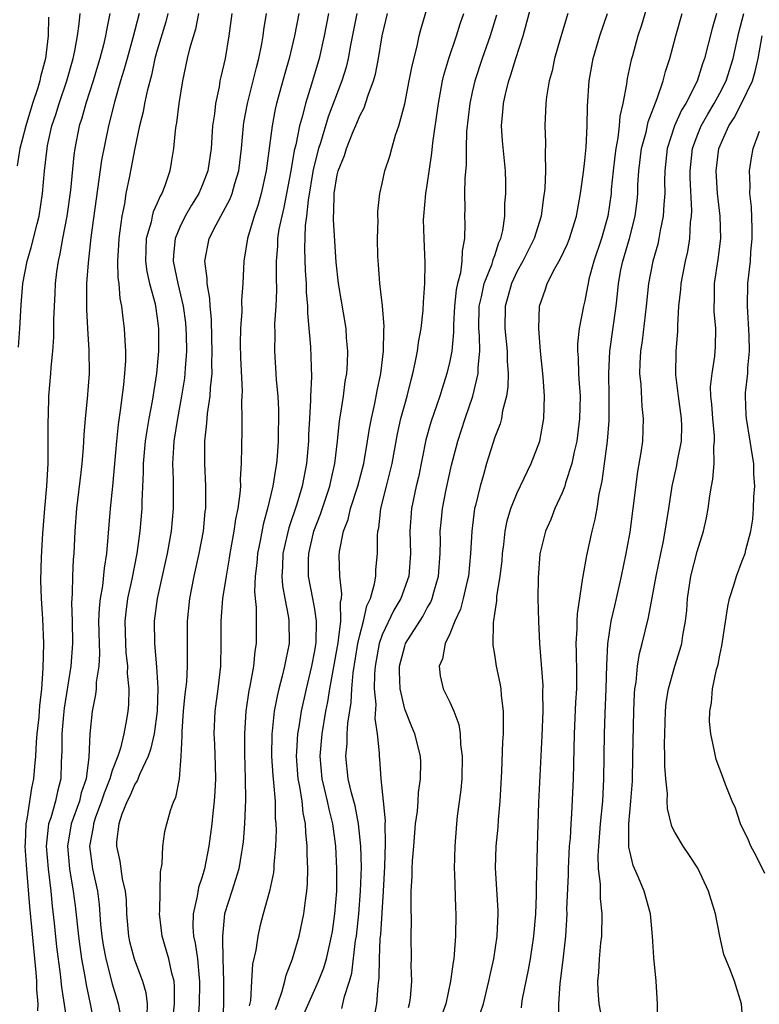
# Model space of a CAD drawing. Units: inches. Extents: x 2565000 to 2568000, y 1533000 to 1536000.
# Drawn here: x 2566325 to 2566391, y 1535583 to 1535670 of the extents above; entities that cross this region are included whole.
import ezdxf

# ---------------------------------------------------------------- set-up
doc = ezdxf.new("R2010")
doc.units = ezdxf.units.IN
doc.header["$MEASUREMENT"] = 0
doc.layers.add('LD25651533_2ft', color=63, linetype='Continuous')

msp = doc.modelspace()

# ---------------------------------------------------------------- linework, layer by layer
at = {"layer": 'LD25651533_2ft'}
for points, elevation in [([(2566349.54, 1535581), (2566351.338, 1535585), (2566351.8, 1535586.2), (2566352.033, 1535587), (2566352.331, 1535588.331), (2566352.497, 1535589), (2566352.565, 1535589.435), (2566352.789, 1535591), (2566352.948, 1535593), (2566352.971, 1535595), (2566352.874, 1535597), (2566352.616, 1535599), (2566352.282, 1535600.282), (2566352.145, 1535601), (2566351.88, 1535602.12), (2566351.652, 1535603), (2566351.472, 1535605), (2566351.661, 1535607), (2566351.997, 1535609), (2566352.164, 1535609.836), (2566352.344, 1535611), (2566352.626, 1535612.626), (2566353.068, 1535615.068), (2566353.303, 1535617), (2566353.296, 1535618.704), (2566353.372, 1535619), (2566353.418, 1535619.418), (2566353.226, 1535621), (2566353.169, 1535622.831), (2566353.194, 1535623.193), (2566353.555, 1535625), (2566353.973, 1535626.027), (2566354.19, 1535627), (2566354.84, 1535629), (2566355.358, 1535631), (2566355.7, 1535633), (2566355.868, 1535634.132), (2566356.041, 1535635), (2566356.345, 1535636.346), (2566356.542, 1535637.458), (2566356.86, 1535639), (2566357.109, 1535641), (2566357.152, 1535642.848), (2566357.18, 1535643.18), (2566357.031, 1535645.031), (2566356.793, 1535647), (2566356.678, 1535648.678), (2566356.607, 1535649.393), (2566356.589, 1535651), (2566356.624, 1535652.624), (2566356.592, 1535653), (2566356.601, 1535653.399), (2566356.779, 1535655), (2566357, 1535655.886), (2566357.242, 1535657), (2566357.678, 1535658.322), (2566357.849, 1535659), (2566358.182, 1535660.182), (2566358.472, 1535661), (2566359, 1535662.966), (2566359.404, 1535665), (2566359.648, 1535666.352), (2566360.098, 1535668.098), (2566360.286, 1535669), (2566360.428, 1535669.572), (2566361.435, 1535673)], 7632), ([(2566359.337, 1535582.664), (2566359.431, 1535583), (2566359.501, 1535583.501), (2566359.616, 1535585), (2566359.578, 1535586.422), (2566359.599, 1535587), (2566359.58, 1535589), (2566359.588, 1535590.412), (2566359.559, 1535591.559), (2566359.581, 1535593), (2566359.651, 1535594.349), (2566359.657, 1535595), (2566359.693, 1535595.693), (2566359.793, 1535597), (2566359.969, 1535599), (2566360.118, 1535600.118), (2566360.189, 1535601), (2566360.229, 1535601.771), (2566360.412, 1535603), (2566360.426, 1535604.426), (2566360.4, 1535605), (2566359.904, 1535607), (2566359.622, 1535607.622), (2566359, 1535609.168), (2566358.581, 1535611), (2566358.538, 1535612.538), (2566358.544, 1535613), (2566359, 1535614.791), (2566359.074, 1535615), (2566360.597, 1535617.403), (2566361, 1535618.17), (2566361.309, 1535618.691), (2566361.428, 1535619), (2566361.58, 1535619.58), (2566361.995, 1535621), (2566362.147, 1535623), (2566362.171, 1535624.171), (2566362.16, 1535625), (2566362.225, 1535625.775), (2566362.355, 1535627), (2566362.687, 1535628.687), (2566363.152, 1535630.848), (2566363.704, 1535633), (2566364.367, 1535635), (2566365.055, 1535637), (2566365.535, 1535639), (2566365.53, 1535639.53), (2566365.672, 1535641), (2566365.636, 1535642.364), (2566365.58, 1535643), (2566365.607, 1535645), (2566365.812, 1535645.812), (2566366.055, 1535647), (2566366.765, 1535648.765), (2566366.838, 1535649), (2566366.859, 1535649.141), (2566367, 1535649.503), (2566367.36, 1535650.64), (2566367.535, 1535651), (2566367.707, 1535651.707), (2566367.886, 1535653), (2566367.904, 1535654.096), (2566367.985, 1535655), (2566367.979, 1535655.979), (2566367.95, 1535657), (2566367.691, 1535659.691), (2566367.607, 1535661), (2566367.729, 1535662.271), (2566367.763, 1535663), (2566367.979, 1535663.979), (2566368.243, 1535665), (2566368.443, 1535665.557), (2566368.871, 1535667), (2566369.527, 1535669), (2566370.599, 1535673)], 7638), ([(2566380.925, 1535673), (2566380.037, 1535669.963), (2566379.733, 1535669), (2566379.236, 1535667.236), (2566379.134, 1535666.865), (2566378.775, 1535665.225), (2566378.732, 1535665), (2566378.708, 1535664.708), (2566378.399, 1535663), (2566378.13, 1535661.869), (2566378.073, 1535661), (2566377.953, 1535659.953), (2566377.76, 1535659), (2566377.671, 1535658.329), (2566377.523, 1535657), (2566377.361, 1535655.362), (2566377.338, 1535655), (2566377.046, 1535653), (2566376.481, 1535651), (2566375.821, 1535649), (2566375.375, 1535647.375), (2566375.289, 1535647), (2566375.256, 1535646.744), (2566375, 1535645.477), (2566374.88, 1535645), (2566374.511, 1535643), (2566374.361, 1535641.639), (2566374.358, 1535641), (2566374.41, 1535640.409), (2566374.444, 1535639), (2566374.488, 1535638.489), (2566374.578, 1535637), (2566374.543, 1535635), (2566374.284, 1535633), (2566374.057, 1535632.057), (2566373.839, 1535631), (2566373.291, 1535629.291), (2566373.219, 1535629), (2566373, 1535628.408), (2566372.354, 1535627), (2566371.977, 1535626.023), (2566371.518, 1535625), (2566371.016, 1535622.984), (2566370.846, 1535620.847), (2566370.834, 1535619), (2566370.883, 1535617), (2566370.974, 1535615), (2566371.271, 1535611.271), (2566371.259, 1535610.741), (2566371.271, 1535609), (2566371.185, 1535606.815), (2566370.874, 1535600.874), (2566370.759, 1535597), (2566370.678, 1535593.322), (2566370.688, 1535592.688), (2566370.609, 1535591), (2566370.44, 1535589), (2566370.148, 1535587), (2566369.975, 1535586.025), (2566369.444, 1535583.445), (2566369.377, 1535583), (2566369.349, 1535582.651)], 7644), ([(2566324.664, 1535641.336), (2566324.796, 1535643), (2566324.903, 1535645.097), (2566325.051, 1535647), (2566325.429, 1535649), (2566325.794, 1535650.206), (2566326.311, 1535652.311), (2566326.498, 1535653), (2566326.807, 1535655), (2566326.976, 1535657), (2566327.205, 1535659), (2566327.255, 1535659.255), (2566327.642, 1535661), (2566327.977, 1535662.023), (2566328.268, 1535663), (2566328.955, 1535665), (2566329.523, 1535667), (2566329.67, 1535667.67), (2566329.9, 1535669), (2566330.066, 1535670.066), (2566330.157, 1535671)], 7610), ([(2566332.794, 1535671), (2566332.473, 1535669.527), (2566332.392, 1535669), (2566332.209, 1535668.209), (2566331.897, 1535667), (2566331.694, 1535666.306), (2566331.288, 1535665), (2566330.637, 1535663), (2566330.298, 1535661.702), (2566330.069, 1535661), (2566329.667, 1535659), (2566329.581, 1535658.419), (2566329.282, 1535655.282), (2566328.97, 1535653), (2566328.58, 1535651), (2566328.352, 1535649.648), (2566328.193, 1535649), (2566328.052, 1535648.052), (2566327.934, 1535647), (2566327.898, 1535646.102), (2566327.83, 1535645), (2566327.783, 1535643.783), (2566327.778, 1535642.222), (2566327.681, 1535641), (2566327.533, 1535639.533), (2566327.505, 1535639), (2566327.346, 1535637), (2566327.293, 1535635.293), (2566327.262, 1535634.739), (2566327.276, 1535631.276), (2566327.263, 1535631), (2566327.152, 1535629), (2566326.965, 1535627), (2566326.801, 1535624.801), (2566326.677, 1535622.677), (2566326.627, 1535620.627), (2566326.684, 1535619), (2566326.806, 1535617.194), (2566326.88, 1535615), (2566326.833, 1535612.833), (2566326.704, 1535611), (2566326.531, 1535609.469), (2566326.514, 1535609), (2566326.467, 1535608.467), (2566326.302, 1535607), (2566326.238, 1535606.238), (2566326.163, 1535605), (2566326.076, 1535604.077), (2566326.01, 1535603), (2566325.828, 1535602.172), (2566325.409, 1535599.409), (2566325.306, 1535599), (2566325.26, 1535597.26), (2566325.237, 1535597), (2566325.343, 1535595.343), (2566325.42, 1535594.58), (2566325.65, 1535591.65), (2566325.816, 1535589.815), (2566326.217, 1535585.783), (2566326.268, 1535585), (2566326.264, 1535584.265), (2566326.382, 1535583), (2566326.364, 1535582.364)], 7612), ([(2566335.388, 1535671), (2566334.822, 1535668.822), (2566334.312, 1535667), (2566334.04, 1535665.96), (2566333.743, 1535665), (2566333.225, 1535663.225), (2566332.671, 1535661), (2566332.047, 1535657.953), (2566331.102, 1535651.102), (2566330.843, 1535648.843), (2566330.724, 1535647), (2566330.703, 1535644.703), (2566330.795, 1535643), (2566330.922, 1535641.078), (2566330.932, 1535639), (2566330.762, 1535636.763), (2566330.582, 1535635), (2566330.458, 1535633.542), (2566330.406, 1535632.406), (2566330.285, 1535631), (2566330.203, 1535630.203), (2566329.818, 1535627), (2566329.667, 1535625), (2566329.571, 1535623), (2566329.521, 1535622.479), (2566329.466, 1535621), (2566329.447, 1535619.447), (2566329.4, 1535619), (2566329.383, 1535618.618), (2566329.429, 1535617), (2566329.464, 1535615), (2566329.329, 1535613), (2566328.731, 1535609.269), (2566328.671, 1535608.671), (2566328.526, 1535607), (2566328.53, 1535605.47), (2566328.471, 1535604.471), (2566328.43, 1535603), (2566328.125, 1535601.875), (2566327.946, 1535601), (2566327.535, 1535599.535), (2566327.344, 1535599), (2566327.292, 1535598.708), (2566327.138, 1535597), (2566327.296, 1535595), (2566327.546, 1535593), (2566327.67, 1535591.67), (2566327.844, 1535590.157), (2566328.054, 1535588.054), (2566328.374, 1535585.626), (2566328.482, 1535584.482), (2566329.013, 1535581)], 7614), ([(2566337.953, 1535671), (2566337.755, 1535670.245), (2566337, 1535667.731), (2566336.795, 1535667), (2566336.479, 1535665.521), (2566336.098, 1535664.098), (2566335.873, 1535663), (2566335.741, 1535662.259), (2566335.428, 1535661), (2566335.018, 1535659.018), (2566334.543, 1535656.543), (2566334.217, 1535655), (2566334.075, 1535654.075), (2566333.843, 1535653), (2566333.687, 1535651.687), (2566333.574, 1535651), (2566333.562, 1535650.438), (2566333.479, 1535649), (2566333.504, 1535647.504), (2566333.578, 1535647), (2566333.676, 1535645.676), (2566333.819, 1535645), (2566333.931, 1535643.931), (2566334.064, 1535643), (2566334.104, 1535641.896), (2566334.176, 1535641), (2566334.173, 1535640.173), (2566334.101, 1535639), (2566334.009, 1535638.009), (2566333.711, 1535635.711), (2566333.512, 1535634.488), (2566333.365, 1535633), (2566333.021, 1535629), (2566332.814, 1535627), (2566332.489, 1535623), (2566332.281, 1535621.719), (2566332.127, 1535620.127), (2566331.92, 1535619), (2566331.833, 1535618.167), (2566331.786, 1535617), (2566331.821, 1535615), (2566331.861, 1535614.139), (2566331.802, 1535613), (2566331.583, 1535611.583), (2566331.571, 1535611), (2566331.522, 1535610.478), (2566331.227, 1535609), (2566331.007, 1535606.993), (2566330.92, 1535604.92), (2566330.674, 1535603), (2566330.247, 1535601.753), (2566330.076, 1535601), (2566329.359, 1535599), (2566329.021, 1535597), (2566329.196, 1535595), (2566329.538, 1535593), (2566329.7, 1535591.7), (2566329.991, 1535589), (2566330.104, 1535588.104), (2566330.276, 1535587), (2566330.561, 1535585.439), (2566330.671, 1535584.671), (2566331.023, 1535583), (2566331.413, 1535581)], 7616), ([(2566340.661, 1535671), (2566340.385, 1535669.615), (2566339.861, 1535667.861), (2566339.651, 1535667), (2566339.235, 1535665), (2566338.927, 1535663), (2566338.711, 1535661.289), (2566338.649, 1535661), (2566338.585, 1535660.585), (2566338.434, 1535659), (2566338.25, 1535657.75), (2566338.122, 1535657), (2566337.674, 1535655.674), (2566337.409, 1535655), (2566337.248, 1535654.752), (2566337, 1535654.143), (2566336.637, 1535653.363), (2566336.552, 1535653), (2566336.449, 1535652.449), (2566336.027, 1535651), (2566335.968, 1535649), (2566336.081, 1535648.081), (2566336.324, 1535647), (2566336.803, 1535645.197), (2566337, 1535643.922), (2566337.117, 1535643), (2566337.117, 1535641), (2566336.935, 1535639), (2566336.54, 1535636.54), (2566336.246, 1535635), (2566336.063, 1535633.937), (2566335.93, 1535633), (2566335.758, 1535631), (2566335.755, 1535630.245), (2566335.627, 1535627.627), (2566335.621, 1535627), (2566335.452, 1535625), (2566335.184, 1535623), (2566334.742, 1535620.743), (2566334.36, 1535619), (2566334.201, 1535617.799), (2566334.118, 1535617), (2566334.169, 1535615), (2566334.208, 1535614.207), (2566334.351, 1535613), (2566334.339, 1535612.339), (2566334.471, 1535611), (2566334.438, 1535609.562), (2566334.384, 1535609), (2566334.272, 1535608.271), (2566334.035, 1535607), (2566333.719, 1535605.719), (2566333.485, 1535605), (2566333, 1535603.723), (2566332.783, 1535603), (2566332.273, 1535601.726), (2566332.052, 1535601), (2566331.485, 1535599.485), (2566331.324, 1535599), (2566331.298, 1535598.702), (2566330.975, 1535597), (2566331.25, 1535595), (2566331.683, 1535593), (2566331.831, 1535591.832), (2566331.961, 1535590.039), (2566332.067, 1535589), (2566332.195, 1535588.195), (2566332.425, 1535587), (2566333, 1535584.787), (2566333.407, 1535583.407), (2566333.51, 1535583), (2566333.752, 1535581.752)], 7618), ([(2566343.641, 1535671), (2566343.369, 1535669), (2566343.028, 1535667), (2566342.639, 1535665.361), (2566342.568, 1535665), (2566342.492, 1535664.492), (2566342.168, 1535663), (2566342.074, 1535662.074), (2566341.924, 1535661), (2566341.784, 1535659), (2566341.491, 1535657), (2566341, 1535655.72), (2566340.698, 1535655), (2566340.04, 1535653.96), (2566339.486, 1535653), (2566339, 1535652.009), (2566338.577, 1535651), (2566338.445, 1535649.555), (2566338.424, 1535649), (2566338.822, 1535647), (2566339.306, 1535645), (2566339.502, 1535643.502), (2566339.551, 1535643), (2566339.572, 1535642.428), (2566339.59, 1535641), (2566339.476, 1535639.475), (2566339.461, 1535639), (2566339.414, 1535638.586), (2566339.163, 1535637), (2566338.786, 1535635), (2566338.48, 1535633), (2566338.431, 1535632.431), (2566338.359, 1535631), (2566338.4, 1535629.599), (2566338.404, 1535627), (2566338.226, 1535625), (2566337.881, 1535623), (2566336.999, 1535619), (2566336.734, 1535617), (2566336.752, 1535615), (2566336.935, 1535612.935), (2566337.047, 1535611.047), (2566336.985, 1535609), (2566336.719, 1535607), (2566336.407, 1535605.594), (2566336.202, 1535605), (2566335.443, 1535603.443), (2566335.201, 1535602.799), (2566335, 1535602.53), (2566334.547, 1535601.453), (2566334.324, 1535601), (2566333.855, 1535599.855), (2566333.588, 1535599), (2566333.384, 1535597.384), (2566333.363, 1535597), (2566333.671, 1535595.671), (2566333.894, 1535594.106), (2566334.151, 1535593), (2566334.221, 1535592.221), (2566334.271, 1535591), (2566334.434, 1535589), (2566334.538, 1535588.538), (2566334.933, 1535587), (2566335.702, 1535585), (2566335.991, 1535583.992), (2566336.112, 1535583), (2566336.071, 1535581.93)], 7620), ([(2566338.387, 1535581.612), (2566338.539, 1535583), (2566338.546, 1535584.546), (2566338.49, 1535585), (2566338.288, 1535585.712), (2566338.021, 1535587), (2566337.804, 1535587.805), (2566337.439, 1535589), (2566337.209, 1535591), (2566337.241, 1535591.241), (2566337.288, 1535594.711), (2566337.448, 1535595.448), (2566337.493, 1535597), (2566337.679, 1535598.321), (2566337.848, 1535599), (2566338.19, 1535600.19), (2566338.47, 1535601), (2566338.66, 1535601.34), (2566338.967, 1535603), (2566339.128, 1535605), (2566339.213, 1535606.787), (2566339.2, 1535607), (2566339.208, 1535607.208), (2566339.346, 1535609), (2566339.492, 1535610.508), (2566339.622, 1535611.622), (2566339.696, 1535613), (2566339.676, 1535614.324), (2566339.687, 1535617), (2566339.904, 1535619), (2566340.294, 1535621), (2566340.732, 1535623), (2566341.098, 1535625), (2566341.267, 1535626.733), (2566341.306, 1535627), (2566341.324, 1535627.324), (2566341.329, 1535629), (2566341.232, 1535631), (2566341.217, 1535633), (2566341.399, 1535634.601), (2566341.454, 1535635.454), (2566341.704, 1535637), (2566341.728, 1535637.728), (2566341.874, 1535639), (2566341.859, 1535639.859), (2566341.893, 1535641), (2566341.848, 1535642.152), (2566341.822, 1535643.822), (2566341.691, 1535645), (2566341.677, 1535645.677), (2566341.428, 1535647), (2566341.433, 1535647.433), (2566341.232, 1535649), (2566341.614, 1535651), (2566342.226, 1535652.226), (2566343.472, 1535654.528), (2566343.649, 1535655), (2566343.891, 1535655.891), (2566344.241, 1535657), (2566344.489, 1535659), (2566344.652, 1535661), (2566344.691, 1535661.309), (2566345.007, 1535663), (2566345.536, 1535665), (2566345.81, 1535666.19), (2566346.039, 1535667), (2566346.299, 1535668.299), (2566346.407, 1535669), (2566346.468, 1535669.532), (2566346.699, 1535671)], 7622), ([(2566349.581, 1535671), (2566349.196, 1535669), (2566348.72, 1535667), (2566348.334, 1535665.666), (2566347.61, 1535663), (2566347.493, 1535662.507), (2566347.202, 1535661), (2566346.685, 1535657), (2566346.247, 1535655), (2566345.978, 1535654.022), (2566345.616, 1535653), (2566345.026, 1535651), (2566344.69, 1535649), (2566344.603, 1535647), (2566344.5, 1535645.5), (2566344.52, 1535644.52), (2566344.402, 1535643), (2566344.361, 1535641.639), (2566344.386, 1535640.386), (2566344.544, 1535637.456), (2566344.528, 1535637), (2566344.484, 1535636.484), (2566344.513, 1535635), (2566344.506, 1535633.494), (2566344.48, 1535633), (2566344.495, 1535632.495), (2566344.472, 1535631), (2566344.37, 1535629.63), (2566344.385, 1535629), (2566344.346, 1535628.346), (2566344.154, 1535627), (2566343.952, 1535626.048), (2566343.816, 1535625), (2566343.452, 1535623), (2566343.402, 1535622.598), (2566343.113, 1535621), (2566342.809, 1535619), (2566342.645, 1535617), (2566342.652, 1535615), (2566342.624, 1535613), (2566342.391, 1535611), (2566342.107, 1535609), (2566342.019, 1535607), (2566342.077, 1535606.077), (2566342.149, 1535604.149), (2566342.174, 1535603), (2566342.126, 1535601.874), (2566342.07, 1535601), (2566341.941, 1535599.941), (2566341.859, 1535599), (2566341.598, 1535597), (2566341.205, 1535595), (2566341, 1535594.293), (2566340.67, 1535593.33), (2566340.549, 1535592.549), (2566340.188, 1535591), (2566340.173, 1535589.828), (2566340.235, 1535589), (2566340.381, 1535588.381), (2566340.564, 1535587), (2566340.716, 1535585.284), (2566340.76, 1535585), (2566340.759, 1535584.759), (2566340.719, 1535583), (2566340.599, 1535581.401)], 7624), ([(2566352.235, 1535671), (2566351.836, 1535669), (2566351.396, 1535667), (2566350.713, 1535664.713), (2566350.164, 1535663), (2566349.915, 1535661.915), (2566349.644, 1535661), (2566349.313, 1535659.313), (2566349.184, 1535658.816), (2566348.866, 1535657), (2566348.25, 1535653.75), (2566348.06, 1535653), (2566347.82, 1535651.82), (2566347.7, 1535651), (2566347.677, 1535650.323), (2566347.566, 1535649), (2566347.558, 1535647.558), (2566347.593, 1535646.407), (2566347.543, 1535645), (2566347.434, 1535643.434), (2566347.455, 1535642.545), (2566347.409, 1535641), (2566347.546, 1535639), (2566347.569, 1535638.431), (2566347.705, 1535637), (2566347.767, 1535635.767), (2566347.752, 1535633), (2566347.662, 1535631.662), (2566347.602, 1535631), (2566347.498, 1535630.502), (2566347.269, 1535629), (2566346.807, 1535627), (2566346.413, 1535625.587), (2566346.145, 1535624.145), (2566345.898, 1535623), (2566345.836, 1535622.163), (2566345.697, 1535621), (2566345.644, 1535619.644), (2566345.703, 1535619), (2566345.801, 1535618.199), (2566345.795, 1535615), (2566345.667, 1535614.332), (2566345.552, 1535613), (2566345.234, 1535611.234), (2566345.147, 1535610.852), (2566344.864, 1535609), (2566344.742, 1535607), (2566344.76, 1535605.241), (2566344.823, 1535603), (2566344.834, 1535601.166), (2566344.745, 1535599), (2566344.623, 1535597.377), (2566344.581, 1535597), (2566344.481, 1535596.481), (2566344.236, 1535595), (2566343.967, 1535594.033), (2566343.617, 1535593), (2566342.988, 1535591), (2566342.786, 1535589), (2566342.813, 1535588.812), (2566342.83, 1535587), (2566342.876, 1535585), (2566342.881, 1535583), (2566342.809, 1535581)], 7626), ([(2566354.747, 1535671), (2566354.189, 1535668.189), (2566353.978, 1535667), (2566353.785, 1535666.215), (2566353.414, 1535665), (2566352.198, 1535661.802), (2566351.51, 1535659.51), (2566351.342, 1535659), (2566350.869, 1535657.131), (2566350.409, 1535654.409), (2566350.265, 1535653), (2566350.155, 1535652.155), (2566350.09, 1535650.089), (2566350.149, 1535648.149), (2566350.223, 1535647), (2566350.244, 1535646.244), (2566350.351, 1535645), (2566350.359, 1535644.359), (2566350.62, 1535641.38), (2566350.713, 1535638.713), (2566350.629, 1535637), (2566350.631, 1535636.631), (2566350.526, 1535635), (2566350.452, 1535633.548), (2566350.443, 1535633), (2566350.271, 1535631), (2566349.877, 1535629), (2566349.406, 1535627.406), (2566348.702, 1535625.298), (2566348.169, 1535623), (2566348.129, 1535621.871), (2566348.066, 1535621), (2566348.132, 1535620.132), (2566348.337, 1535619), (2566348.666, 1535617.334), (2566348.707, 1535617), (2566348.718, 1535615), (2566348.42, 1535613.58), (2566348.324, 1535613), (2566348.103, 1535612.103), (2566347.808, 1535611), (2566347.654, 1535610.347), (2566347.391, 1535609), (2566347.211, 1535607.211), (2566347.178, 1535607), (2566347.158, 1535605), (2566347.266, 1535603.267), (2566347.288, 1535603), (2566347.34, 1535602.66), (2566347.468, 1535601), (2566347.49, 1535599.49), (2566347.544, 1535599), (2566347.558, 1535598.442), (2566347.501, 1535597), (2566347.356, 1535595.355), (2566347.351, 1535595), (2566347.324, 1535594.676), (2566346.981, 1535593.019), (2566346.415, 1535591), (2566346.126, 1535589.874), (2566345.931, 1535589), (2566345.759, 1535587.759), (2566345.48, 1535586.52), (2566345.369, 1535585), (2566345.279, 1535583.279), (2566345.176, 1535582.823)], 7628), ([(2566347.505, 1535582.495), (2566347.707, 1535583), (2566348.109, 1535584.109), (2566348.329, 1535585), (2566348.447, 1535585.554), (2566349.03, 1535587), (2566349.615, 1535589), (2566350.038, 1535591), (2566350.166, 1535592.165), (2566350.298, 1535593), (2566350.35, 1535593.65), (2566350.38, 1535595), (2566350.328, 1535596.328), (2566350.335, 1535597), (2566350.21, 1535598.209), (2566350.191, 1535599), (2566349.977, 1535599.977), (2566349.883, 1535601), (2566349.682, 1535602.318), (2566349.531, 1535603), (2566349.378, 1535605), (2566349.418, 1535605.418), (2566349.508, 1535607), (2566349.622, 1535607.622), (2566349.827, 1535609), (2566350.253, 1535611), (2566350.732, 1535613), (2566351, 1535614.375), (2566351.117, 1535615.117), (2566351.162, 1535617), (2566351, 1535618.065), (2566350.836, 1535619), (2566350.451, 1535621), (2566350.439, 1535622.439), (2566350.46, 1535623), (2566350.919, 1535625), (2566351.503, 1535626.497), (2566352.347, 1535629), (2566352.456, 1535629.544), (2566352.79, 1535631), (2566353.028, 1535633), (2566353.21, 1535634.79), (2566353.3, 1535635.301), (2566353.548, 1535637), (2566353.711, 1535638.289), (2566353.841, 1535639), (2566353.914, 1535639.914), (2566353.941, 1535641), (2566353.83, 1535642.17), (2566353.783, 1535643), (2566353.115, 1535647), (2566352.913, 1535648.913), (2566352.651, 1535652.651), (2566352.662, 1535653), (2566352.698, 1535653.302), (2566352.739, 1535655), (2566353, 1535656.665), (2566353.078, 1535657), (2566353.632, 1535658.368), (2566353.824, 1535659), (2566354.36, 1535660.36), (2566354.751, 1535661.249), (2566355, 1535661.899), (2566355.387, 1535662.614), (2566355.743, 1535663.743), (2566356.23, 1535665), (2566356.404, 1535665.596), (2566356.671, 1535667), (2566357, 1535669.009), (2566357.473, 1535671)], 7630), ([(2566353.407, 1535582.593), (2566353.636, 1535583.637), (2566354.08, 1535585), (2566354.283, 1535585.716), (2566354.636, 1535588.636), (2566354.7, 1535589), (2566354.922, 1535591), (2566355.074, 1535593), (2566355.141, 1535595.141), (2566355.1, 1535597), (2566354.901, 1535599), (2566354.585, 1535600.585), (2566354.267, 1535601.733), (2566353.978, 1535603), (2566353.755, 1535605), (2566353.871, 1535606.129), (2566353.886, 1535607), (2566353.938, 1535607.938), (2566354.235, 1535609.765), (2566354.293, 1535611), (2566354.414, 1535612.414), (2566354.83, 1535615), (2566355, 1535615.763), (2566355.332, 1535617), (2566355.63, 1535618.37), (2566355.941, 1535619), (2566356.323, 1535620.323), (2566356.416, 1535621), (2566356.433, 1535621.567), (2566356.58, 1535623), (2566356.578, 1535624.578), (2566356.616, 1535625), (2566356.696, 1535625.304), (2566356.872, 1535627), (2566357.39, 1535629), (2566357.886, 1535631), (2566358.358, 1535633.642), (2566358.666, 1535635), (2566359, 1535636.257), (2566359.217, 1535637), (2566359.559, 1535638.441), (2566359.721, 1535639), (2566359.94, 1535639.94), (2566360.141, 1535641), (2566360.235, 1535641.765), (2566360.463, 1535643), (2566360.637, 1535644.637), (2566360.656, 1535645.344), (2566360.786, 1535647), (2566360.828, 1535648.828), (2566360.72, 1535651), (2566360.675, 1535652.675), (2566360.683, 1535653), (2566360.874, 1535655), (2566361, 1535655.753), (2566361.421, 1535658.579), (2566361.507, 1535659.507), (2566361.987, 1535663), (2566362.368, 1535665), (2566362.48, 1535665.52), (2566362.915, 1535667), (2566363.587, 1535669), (2566363.924, 1535670.076), (2566364.247, 1535671)], 7634), ([(2566367.144, 1535670.856), (2566366.581, 1535669), (2566365.879, 1535667), (2566365.232, 1535665), (2566365, 1535664.012), (2566364.773, 1535663), (2566364.497, 1535660.497), (2566364.456, 1535659), (2566364.448, 1535657.552), (2566364.336, 1535656.336), (2566364.319, 1535655), (2566364.327, 1535653.673), (2566364.304, 1535653), (2566364.334, 1535652.334), (2566364.318, 1535651), (2566364.099, 1535649.901), (2566364.088, 1535649), (2566363.947, 1535647.947), (2566363.678, 1535647), (2566363.557, 1535646.443), (2566363.407, 1535645), (2566363.327, 1535643.327), (2566363.33, 1535642.67), (2566363.18, 1535641), (2566363, 1535640.09), (2566362.742, 1535639), (2566362.314, 1535637.686), (2566362.113, 1535637), (2566361.324, 1535634.676), (2566360.885, 1535633.115), (2566360.213, 1535629.787), (2566360.025, 1535629), (2566359.589, 1535627), (2566359.455, 1535625), (2566359.508, 1535623), (2566359.35, 1535621), (2566358.657, 1535619), (2566358.037, 1535617.963), (2566357, 1535615.798), (2566356.722, 1535615), (2566356.361, 1535613), (2566356.302, 1535612.303), (2566356.288, 1535611), (2566356.417, 1535609.583), (2566356.348, 1535608.348), (2566356.547, 1535607), (2566356.717, 1535605.283), (2566356.711, 1535605), (2566356.744, 1535604.744), (2566356.884, 1535603), (2566357.09, 1535601), (2566357.245, 1535599.245), (2566357.23, 1535599), (2566357.262, 1535597.262), (2566357.192, 1535595.192), (2566357.079, 1535593), (2566356.838, 1535589.162), (2566356.797, 1535588.797), (2566356.717, 1535587), (2566356.704, 1535585.296), (2566356.594, 1535584.594), (2566356.478, 1535583), (2566356.255, 1535581.745)], 7636), ([(2566373.503, 1535671), (2566372.835, 1535668.835), (2566372.32, 1535667), (2566372.095, 1535665.905), (2566371.84, 1535665), (2566371.599, 1535663.599), (2566371.527, 1535663), (2566371.437, 1535661), (2566371.518, 1535659.518), (2566371.479, 1535658.521), (2566371.519, 1535657), (2566371.443, 1535655.443), (2566371.397, 1535655), (2566371.339, 1535654.661), (2566371.113, 1535653), (2566370.493, 1535651), (2566369.496, 1535649), (2566369, 1535648.101), (2566368.481, 1535647), (2566368.171, 1535645.829), (2566367.919, 1535645), (2566367.9, 1535643), (2566368.105, 1535641), (2566368.113, 1535640.113), (2566368.191, 1535639), (2566368.173, 1535637.827), (2566368.04, 1535637), (2566367.688, 1535635.688), (2566367.589, 1535635), (2566367.47, 1535634.53), (2566367, 1535633.338), (2566366.265, 1535631), (2566365.988, 1535629.989), (2566365.689, 1535629), (2566365.29, 1535627.29), (2566365.21, 1535627), (2566364.95, 1535625), (2566364.858, 1535623), (2566364.663, 1535621), (2566364.546, 1535620.546), (2566364.194, 1535619), (2566363.948, 1535618.052), (2566363.46, 1535617), (2566363, 1535615.867), (2566362.58, 1535615), (2566362.342, 1535613.657), (2566362.044, 1535613), (2566362.147, 1535612.147), (2566362.428, 1535611), (2566363, 1535609.811), (2566363.355, 1535609), (2566363.815, 1535607.815), (2566363.916, 1535607), (2566363.964, 1535606.036), (2566364.109, 1535605), (2566364.064, 1535603), (2566363.984, 1535602.016), (2566363.669, 1535599.669), (2566363.596, 1535599), (2566363.44, 1535597), (2566363.398, 1535595), (2566363.423, 1535594.577), (2566363.518, 1535591.518), (2566363.551, 1535591), (2566363.518, 1535589), (2566363.404, 1535587.404), (2566363.352, 1535587), (2566363.293, 1535586.707), (2566363.081, 1535585), (2566362.637, 1535583), (2566362.21, 1535581.791)], 7640), ([(2566365.459, 1535581.458), (2566365.997, 1535583), (2566366.481, 1535585), (2566366.56, 1535585.439), (2566366.91, 1535587), (2566367.206, 1535589), (2566367.297, 1535591), (2566367.296, 1535591.295), (2566367.063, 1535595.063), (2566367.126, 1535597), (2566367.304, 1535598.696), (2566367.337, 1535599.337), (2566367.479, 1535601), (2566367.629, 1535603.629), (2566367.712, 1535606.288), (2566367.763, 1535607), (2566367.788, 1535607.788), (2566367.777, 1535609), (2566367.607, 1535610.393), (2566367.563, 1535611), (2566367.485, 1535611.485), (2566367.151, 1535613), (2566367, 1535614.031), (2566366.858, 1535614.858), (2566366.884, 1535616.884), (2566366.93, 1535617.07), (2566367, 1535617.642), (2566367.186, 1535618.814), (2566367.199, 1535619.199), (2566367.496, 1535621), (2566367.648, 1535622.352), (2566367.703, 1535623), (2566367.817, 1535623.817), (2566367.929, 1535625), (2566368.098, 1535625.902), (2566368.428, 1535627), (2566369, 1535628.41), (2566370.249, 1535631), (2566370.999, 1535633), (2566371.357, 1535635), (2566371.423, 1535637), (2566371.301, 1535638.699), (2566371.066, 1535641), (2566370.92, 1535643), (2566370.987, 1535645), (2566371.497, 1535646.503), (2566371.648, 1535647), (2566372.347, 1535648.347), (2566372.825, 1535649.175), (2566373.466, 1535650.534), (2566373.648, 1535651), (2566374.261, 1535653), (2566374.628, 1535655), (2566374.887, 1535656.887), (2566375, 1535657.93), (2566375.114, 1535659.114), (2566375.216, 1535661), (2566375.254, 1535662.746), (2566375.403, 1535665), (2566375.763, 1535667), (2566376.348, 1535669), (2566377.017, 1535670.983)], 7642), ([(2566372.714, 1535581.286), (2566372.685, 1535583), (2566372.809, 1535584.809), (2566373.087, 1535586.914), (2566373.316, 1535589), (2566373.426, 1535591), (2566373.421, 1535591.421), (2566373.55, 1535594.45), (2566373.553, 1535595), (2566373.653, 1535597), (2566373.721, 1535597.721), (2566373.792, 1535599), (2566373.866, 1535599.866), (2566374.012, 1535603), (2566374.075, 1535607), (2566374.203, 1535609.797), (2566374.282, 1535611), (2566374.305, 1535612.305), (2566374.279, 1535614.279), (2566374.248, 1535615), (2566374.325, 1535616.326), (2566374.325, 1535617), (2566374.349, 1535617.651), (2566374.837, 1535620.837), (2566374.847, 1535621), (2566375.178, 1535622.822), (2566375.662, 1535625), (2566375.932, 1535626.068), (2566376.098, 1535627), (2566376.295, 1535628.295), (2566376.553, 1535629.447), (2566377.02, 1535633), (2566377.172, 1535634.828), (2566377.183, 1535637), (2566377.137, 1535639), (2566377.225, 1535641), (2566377.787, 1535645), (2566377.917, 1535646.083), (2566377.996, 1535647), (2566378.217, 1535648.218), (2566378.377, 1535649), (2566378.969, 1535651), (2566379.494, 1535653), (2566379.66, 1535654.34), (2566379.716, 1535655), (2566379.732, 1535655.732), (2566379.811, 1535657), (2566380.058, 1535659), (2566380.445, 1535660.445), (2566380.632, 1535661.368), (2566381.445, 1535663.445), (2566381.965, 1535665), (2566382.172, 1535665.827), (2566382.55, 1535667), (2566383.088, 1535669), (2566383.651, 1535671)], 7646), ([(2566386.709, 1535671), (2566386.337, 1535669.663), (2566385.655, 1535667), (2566385.472, 1535666.528), (2566384.988, 1535664.988), (2566383.98, 1535663), (2566383.606, 1535662.394), (2566382.982, 1535661), (2566382.333, 1535659), (2566382.117, 1535657), (2566382.097, 1535656.096), (2566382.109, 1535655), (2566382.025, 1535654.025), (2566381.985, 1535653), (2566381.703, 1535651.703), (2566381.597, 1535651), (2566381.49, 1535650.51), (2566381.045, 1535649), (2566380.653, 1535647), (2566380.448, 1535645), (2566380.099, 1535641.901), (2566379.955, 1535641), (2566379.89, 1535639.89), (2566379.876, 1535639), (2566379.985, 1535638.015), (2566380.073, 1535636.073), (2566380.199, 1535635), (2566380.122, 1535633), (2566379.994, 1535631.994), (2566379.697, 1535630.303), (2566379.286, 1535627), (2566379, 1535624.921), (2566378.656, 1535623), (2566378.249, 1535621), (2566377.805, 1535619), (2566377.64, 1535618.36), (2566377.332, 1535617), (2566377.01, 1535614.99), (2566376.923, 1535613.077), (2566376.881, 1535611), (2566376.789, 1535608.789), (2566376.735, 1535607), (2566376.665, 1535603), (2566376.565, 1535601), (2566376.376, 1535599), (2566376.21, 1535597), (2566376.167, 1535596.167), (2566376.201, 1535595), (2566376.363, 1535593.637), (2566376.368, 1535592.368), (2566376.519, 1535591), (2566376.476, 1535589), (2566376.408, 1535588.408), (2566376.281, 1535587), (2566376.229, 1535585.771), (2566376.139, 1535585), (2566376.149, 1535584.149), (2566376.258, 1535583), (2566376.559, 1535581.441)], 7648), ([(2566381.432, 1535581.432), (2566381.474, 1535583), (2566381.344, 1535585), (2566381.128, 1535587.128), (2566381.019, 1535589), (2566380.833, 1535591), (2566380.285, 1535593), (2566379.777, 1535594.223), (2566379.297, 1535595.297), (2566379, 1535596.548), (2566378.924, 1535596.925), (2566378.93, 1535599), (2566379.109, 1535601), (2566379.232, 1535602.768), (2566379.289, 1535605), (2566379.363, 1535609), (2566379.424, 1535610.576), (2566379.463, 1535611), (2566379.564, 1535611.564), (2566379.689, 1535613), (2566379.862, 1535614.138), (2566380.091, 1535615), (2566380.667, 1535617.333), (2566381, 1535619.078), (2566381.345, 1535621), (2566381.749, 1535623), (2566381.966, 1535623.966), (2566382.16, 1535625), (2566382.262, 1535625.738), (2566382.473, 1535627), (2566382.767, 1535629), (2566383.179, 1535630.821), (2566383.248, 1535631.248), (2566383.603, 1535633), (2566383.633, 1535634.367), (2566383.607, 1535635), (2566383.332, 1535637), (2566383.105, 1535638.895), (2566383.129, 1535641), (2566383.266, 1535642.734), (2566383.269, 1535643.269), (2566383.369, 1535645), (2566383.536, 1535646.464), (2566383.564, 1535647), (2566383.956, 1535649), (2566384.15, 1535649.85), (2566384.341, 1535651), (2566384.414, 1535652.414), (2566384.494, 1535653), (2566384.512, 1535653.488), (2566384.382, 1535656.382), (2566384.376, 1535657), (2566384.585, 1535659), (2566385, 1535660.11), (2566385.355, 1535661), (2566385.943, 1535662.057), (2566386.515, 1535663), (2566387, 1535663.903), (2566387.558, 1535665), (2566388.191, 1535667), (2566388.695, 1535669.304), (2566389.131, 1535671)], 7650), ([(2566327.341, 1535670.659), (2566327.288, 1535669), (2566327.068, 1535667), (2566326.633, 1535665.367), (2566326.572, 1535665), (2566326.395, 1535664.395), (2566325.923, 1535663), (2566325.304, 1535661), (2566325, 1535659.762), (2566324.796, 1535659), (2566324.541, 1535657.459)], 7608), ([(2566389.082, 1535581), (2566388.931, 1535583), (2566388.317, 1535585), (2566387.903, 1535586.097), (2566387.378, 1535587.377), (2566386.999, 1535588.999), (2566386.609, 1535591), (2566386.225, 1535592.225), (2566386.015, 1535593), (2566385.057, 1535595.057), (2566384.266, 1535596.266), (2566383.736, 1535597), (2566383, 1535598.242), (2566382.742, 1535598.742), (2566382.342, 1535600.342), (2566382.327, 1535601), (2566382.343, 1535601.657), (2566382.202, 1535603), (2566382.127, 1535604.127), (2566382.133, 1535605), (2566382.102, 1535606.102), (2566382.105, 1535607), (2566382.164, 1535609), (2566382.24, 1535609.76), (2566382.433, 1535611), (2566382.996, 1535613), (2566383.488, 1535614.512), (2566383.619, 1535615), (2566383.727, 1535615.727), (2566383.962, 1535617), (2566384.066, 1535617.934), (2566384.145, 1535619), (2566384.438, 1535621), (2566385, 1535623.204), (2566385.563, 1535625), (2566385.823, 1535626.177), (2566385.98, 1535627), (2566386.127, 1535628.127), (2566386.269, 1535629), (2566386.391, 1535629.609), (2566386.501, 1535631), (2566386.483, 1535632.483), (2566386.546, 1535633), (2566386.527, 1535633.473), (2566386.375, 1535635), (2566386.295, 1535636.295), (2566386.211, 1535637), (2566386.192, 1535637.808), (2566386.317, 1535639), (2566386.559, 1535640.559), (2566386.599, 1535641), (2566386.615, 1535641.386), (2566386.644, 1535643), (2566386.509, 1535644.509), (2566386.496, 1535645), (2566386.522, 1535645.478), (2566386.532, 1535647), (2566386.86, 1535649.14), (2566387.088, 1535651), (2566387.032, 1535653), (2566386.808, 1535655), (2566386.684, 1535657), (2566386.93, 1535659), (2566387.819, 1535661), (2566388.284, 1535661.716), (2566388.938, 1535663), (2566389.898, 1535665), (2566390.162, 1535665.838), (2566390.414, 1535667), (2566390.785, 1535669)], 7652), ([(2566391, 1535594.58), (2566390.198, 1535596.198), (2566389.769, 1535597), (2566389.546, 1535597.546), (2566388.854, 1535599), (2566388.391, 1535600.392), (2566388.107, 1535601), (2566387.513, 1535602.487), (2566387.338, 1535603), (2566387, 1535603.853), (2566386.694, 1535604.694), (2566386.611, 1535605), (2566386.548, 1535605.452), (2566386.197, 1535607), (2566386.094, 1535608.094), (2566386.115, 1535609), (2566386.266, 1535609.734), (2566386.356, 1535611), (2566386.714, 1535612.714), (2566386.846, 1535613.154), (2566387, 1535613.98), (2566387.187, 1535614.813), (2566387.707, 1535618.293), (2566387.86, 1535619), (2566388.285, 1535620.286), (2566388.489, 1535621), (2566389, 1535622.366), (2566389.272, 1535623), (2566389.326, 1535623.326), (2566389.774, 1535625), (2566389.948, 1535626.052), (2566390.008, 1535627), (2566390.037, 1535628.037), (2566390.116, 1535629), (2566390.044, 1535630.044), (2566390.023, 1535631), (2566389.874, 1535631.874), (2566389.718, 1535633), (2566389.364, 1535635), (2566389.339, 1535635.339), (2566389.277, 1535637), (2566389.283, 1535637.283), (2566389.505, 1535639), (2566389.497, 1535639.496), (2566389.658, 1535641), (2566389.63, 1535642.37), (2566389.457, 1535645), (2566389.505, 1535647), (2566389.734, 1535649), (2566389.778, 1535649.778), (2566389.887, 1535651), (2566389.882, 1535651.882), (2566389.828, 1535653.828), (2566389.689, 1535655), (2566389.717, 1535655.717), (2566389.635, 1535657), (2566389.817, 1535658.183), (2566389.96, 1535659), (2566390.53, 1535660.53)], 7654)]:
    msp.add_lwpolyline(points, dxfattribs=dict(at, elevation=elevation))

doc.saveas('drawing.dxf')
